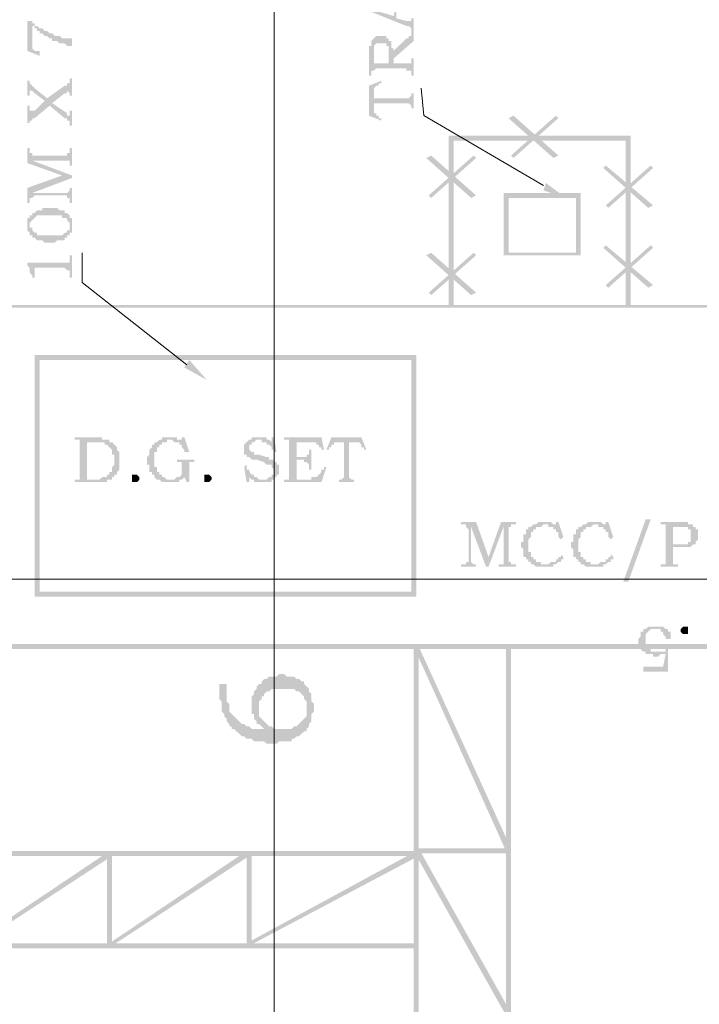
# Model space of a CAD drawing. Units: millimetres. Extents: x 946 to 91469, y 2134 to 53375.
# Drawn here: x 24728 to 25273, y 36710 to 37500 of the extents above; entities that cross this region are included whole.
import ezdxf

# ---------------------------------------------------------------- set-up
doc = ezdxf.new("R2010")
doc.units = ezdxf.units.MM
doc.header["$MEASUREMENT"] = 0
doc.layers.add('PDF_Geometry', color=7, linetype='Continuous', true_color=0x008a00)
doc.layers.add('PDF_Solid Fills', color=7, linetype='Continuous')

# ---------------------------------------------------------------- blocks, each defined once
blk = doc.blocks.new('Final_plot_plan')
at = {"layer": 'PDF_Geometry', "transparency": 33554559}
for points in [[(25008.02, 37510.69), (25008.02, 37506.71), (25038.04, 37494.69), (25040.03, 37494.69), (25040.03, 37494.69), (25042.02, 37492.7), (25042.02, 37490.71), (25044.01, 37490.71), (25044.01, 37500.7), (25042.02, 37500.7), (25042.02, 37498.71), (25040.03, 37498.71), (25038.04, 37498.71), (25030.03, 37500.7), (25030.03, 37514.71), (25028.01, 37502.69), (25014.03, 37506.71)], [(24734.01, 37476.69), (24734.01, 37474.7), (24744.04, 37470.68), (24744.04, 37474.7), (24740.02, 37474.7), (24740.02, 37474.7), (24738.03, 37476.69), (24738.03, 37498.71), (24734.01, 37498.71)], [(24738.03, 37496.68), (24738.03, 37494.69), (24740.02, 37494.69), (24740.02, 37492.7), (24742.01, 37492.7), (24742.01, 37490.71), (24744.04, 37490.71), (24744.04, 37488.68), (24746.03, 37488.68), (24746.03, 37488.68), (24748.02, 37486.68), (24750.01, 37486.68), (24750.01, 37486.68), (24752.04, 37484.69), (24754.03, 37484.69), (24754.03, 37482.7), (24756.02, 37482.7), (24758.01, 37482.7), (24758.01, 37482.7), (24760.04, 37480.67), (24762.03, 37480.67), (24764.02, 37480.67), (24764.02, 37480.67), (24766.01, 37478.68), (24768.04, 37478.68), (24770.03, 37478.68), (24770.03, 37484.69), (24768.04, 37484.69), (24764.02, 37484.69), (24762.03, 37484.69), (24762.03, 37484.69), (24760.04, 37486.68), (24758.01, 37486.68), (24756.02, 37486.68), (24756.02, 37486.68), (24754.03, 37488.68), (24752.04, 37488.68), (24752.04, 37488.68), (24750.01, 37490.71), (24748.02, 37490.71), (24748.02, 37490.71), (24746.03, 37492.7), (24744.04, 37492.7), (24744.04, 37492.7), (24742.01, 37494.69), (24740.02, 37494.69), (24740.02, 37496.68)], [(25012.04, 37484.69), (25012.04, 37472.67), (25012.04, 37478.68), (25014.03, 37480.67), (25016.02, 37480.67), (25018.01, 37480.67), (25020.04, 37480.67), (25022.03, 37480.67), (25022.03, 37478.68), (25024.02, 37478.68), (25024.02, 37464.67), (25026.01, 37482.7), (25024.02, 37482.7), (25024.02, 37484.69), (25022.03, 37484.69), (25022.03, 37486.68), (25020.04, 37486.68), (25018.01, 37486.68), (25016.02, 37486.68), (25014.03, 37486.68), (25014.03, 37486.68), (25012.04, 37484.69)], [(25028.01, 37474.7), (25028.01, 37468.69), (25044.01, 37482.7), (25044.01, 37490.71), (25042.02, 37490.71), (25042.02, 37486.68), (25040.03, 37486.68), (25040.03, 37484.69), (25038.04, 37484.69)], [(25008.02, 37472.67), (25008.02, 37454.72), (25010.01, 37454.72), (25010.01, 37458.7), (25012.04, 37458.7), (25012.04, 37458.7), (25014.03, 37460.69), (25038.04, 37460.69), (25038.04, 37458.7), (25040.03, 37458.7), (25042.02, 37458.7), (25042.02, 37454.72), (25044.01, 37454.72), (25044.01, 37468.69), (25042.02, 37468.69), (25042.02, 37464.67), (25040.03, 37464.67), (25028.01, 37464.67), (25028.01, 37476.69), (25026.01, 37476.69), (25026.01, 37482.7), (25024.02, 37464.67), (25012.04, 37464.67), (25012.04, 37484.69), (25010.01, 37482.7), (25010.01, 37478.68), (25008.02, 37478.68), (25008.02, 37474.7)], [(24734.01, 37430.71), (24734.01, 37416.7), (24736.03, 37416.7), (24736.03, 37418.69), (24738.03, 37418.69), (24738.03, 37420.68), (24740.02, 37420.68), (24752.04, 37430.71), (24754.03, 37432.7), (24764.02, 37440.7), (24766.01, 37440.7), (24766.01, 37442.69), (24768.04, 37440.7), (24768.04, 37438.71), (24770.03, 37438.71), (24770.03, 37452.69), (24768.04, 37452.69), (24768.04, 37448.7), (24766.01, 37448.7), (24766.01, 37446.71), (24764.02, 37446.71), (24750.01, 37436.68), (24748.02, 37434.69), (24740.02, 37426.69), (24738.03, 37426.69), (24736.03, 37426.69), (24736.03, 37430.71)], [(24734.01, 37450.7), (24734.01, 37438.71), (24736.03, 37438.71), (24736.03, 37442.69), (24738.03, 37442.69), (24738.03, 37442.69), (24740.02, 37440.7), (24748.02, 37434.69), (24750.01, 37436.68), (24740.02, 37444.68), (24740.02, 37444.68), (24738.03, 37446.71), (24738.03, 37446.71), (24736.03, 37448.7), (24736.03, 37450.7)], [(25008.02, 37446.71), (25008.02, 37424.7), (25012.04, 37430.71), (25012.04, 37444.68), (25014.03, 37446.71), (25016.02, 37446.71), (25016.02, 37448.7), (25018.01, 37448.7), (25018.01, 37450.7)], [(25012.04, 37430.71), (25012.04, 37432.7), (25038.04, 37432.7), (25040.03, 37432.7), (25040.03, 37432.7), (25042.02, 37430.71), (25042.02, 37428.68), (25044.01, 37428.68), (25044.01, 37440.7), (25042.02, 37440.7), (25042.02, 37438.71), (25040.03, 37436.68), (25012.04, 37436.68), (25012.04, 37438.71)], [(24752.04, 37430.71), (24764.02, 37420.68), (24766.01, 37420.68), (24766.01, 37418.69), (24768.04, 37418.69), (24768.04, 37414.71), (24770.03, 37414.71), (24770.03, 37426.69), (24768.04, 37426.69), (24768.04, 37422.71), (24766.01, 37422.71), (24766.01, 37424.7), (24754.03, 37432.7)], [(25008.02, 37422.71), (25008.02, 37422.71), (25018.01, 37418.69), (25018.01, 37420.68), (25016.02, 37420.68), (25016.02, 37422.71), (25014.03, 37422.71), (25014.03, 37424.7), (25012.04, 37424.7), (25012.04, 37430.71), (25008.02, 37424.7)], [(24734.01, 37396.71), (24734.01, 37384.69), (24762.03, 37374.7), (24770.03, 37372.71), (24770.03, 37374.7), (24738.03, 37386.68), (24738.03, 37392.69), (24736.03, 37392.69), (24736.03, 37396.71)], [(24738.03, 37392.69), (24738.03, 37386.68), (24764.02, 37386.68), (24766.01, 37386.68), (24768.04, 37386.68), (24768.04, 37382.7), (24770.03, 37382.7), (24770.03, 37396.71), (24768.04, 37396.71), (24768.04, 37392.69), (24766.01, 37392.69), (24766.01, 37390.7), (24740.02, 37390.7), (24738.03, 37390.7)], [(24734.01, 37364.7), (24734.01, 37352.68), (24736.03, 37352.68), (24736.03, 37356.7), (24738.03, 37356.7), (24738.03, 37360.68), (24770.03, 37372.71), (24762.03, 37374.7)], [(24738.03, 37356.7), (24740.02, 37358.69), (24764.02, 37358.69), (24766.01, 37358.69), (24766.01, 37356.7), (24768.04, 37356.7), (24768.04, 37352.68), (24770.03, 37352.68), (24770.03, 37364.7), (24768.04, 37364.7), (24768.04, 37362.68), (24766.01, 37360.68), (24738.03, 37360.68)], [(24734.01, 37334.69), (24734.01, 37330.71), (24736.03, 37328.72), (24736.03, 37326.69), (24736.03, 37336.68), (24738.03, 37338.67), (24738.03, 37338.67), (24740.02, 37340.7), (24740.02, 37340.7), (24742.01, 37342.69), (24744.04, 37342.69), (24746.03, 37342.69), (24748.02, 37342.69), (24752.04, 37342.69), (24754.03, 37342.69), (24756.02, 37342.69), (24758.01, 37342.69), (24760.04, 37342.69), (24762.03, 37342.69), (24762.03, 37340.7), (24764.02, 37340.7), (24766.01, 37340.7), (24766.01, 37338.67), (24768.04, 37336.68), (24768.04, 37334.69), (24768.04, 37342.69), (24766.01, 37344.68), (24764.02, 37344.68), (24764.02, 37346.67), (24762.03, 37346.67), (24760.04, 37346.67), (24760.04, 37346.67), (24758.01, 37348.7), (24754.03, 37348.7), (24752.04, 37348.7), (24748.02, 37348.7), (24746.03, 37348.7), (24746.03, 37346.67), (24744.04, 37346.67), (24742.01, 37346.67), (24742.01, 37346.67), (24740.02, 37344.68), (24738.03, 37344.68), (24738.03, 37342.69), (24736.03, 37342.69), (24736.03, 37340.7), (24734.01, 37340.7), (24734.01, 37336.68)], [(24736.03, 37326.69), (24738.03, 37326.69), (24738.03, 37324.7), (24740.02, 37324.7), (24740.02, 37324.7), (24742.01, 37322.7), (24744.04, 37322.7), (24746.03, 37322.7), (24746.03, 37322.7), (24748.02, 37320.71), (24752.04, 37320.71), (24754.03, 37320.71), (24756.02, 37320.71), (24756.02, 37320.71), (24758.01, 37322.7), (24760.04, 37322.7), (24762.03, 37322.7), (24764.02, 37322.7), (24764.02, 37324.7), (24766.01, 37324.7), (24766.01, 37326.69), (24768.04, 37326.69), (24768.04, 37328.72), (24770.03, 37328.72), (24770.03, 37340.7), (24768.04, 37340.7), (24768.04, 37330.71), (24766.01, 37330.71), (24766.01, 37328.72), (24764.02, 37328.72), (24764.02, 37328.72), (24762.03, 37326.69), (24760.04, 37326.69), (24758.01, 37326.69), (24756.02, 37326.69), (24752.04, 37326.69), (24750.01, 37326.69), (24748.02, 37326.69), (24746.03, 37326.69), (24744.04, 37326.69), (24742.01, 37326.69), (24742.01, 37328.72), (24740.02, 37328.72), (24740.02, 37328.72), (24738.03, 37330.71), (24738.03, 37332.7), (24736.03, 37332.7), (24736.03, 37334.69)], [(24734.01, 37304.71), (24734.01, 37302.68), (24736.03, 37300.69), (24736.03, 37296.71), (24738.03, 37294.68), (24738.03, 37292.69), (24740.02, 37292.69), (24740.02, 37300.69), (24764.02, 37300.69), (24764.02, 37300.69), (24766.01, 37298.7), (24768.04, 37298.7), (24768.04, 37292.69), (24770.03, 37292.69), (24770.03, 37310.68), (24768.04, 37310.68), (24768.04, 37304.71), (24766.01, 37304.71), (24764.02, 37304.71)], [(24786.04, 37164.7), (24772.02, 37164.7), (24772.02, 37162.71), (24776.04, 37162.71), (24776.04, 37130.7), (24782.02, 37130.7), (24782.02, 37160.72), (24800.01, 37160.72), (24800.01, 37162.71), (24798.02, 37162.71), (24796.03, 37162.71), (24794.04, 37162.71), (24794.04, 37164.7), (24792.01, 37164.7), (24790.02, 37164.7)], [(24840.02, 37162.71), (24838.03, 37160.72), (24836, 37160.72), (24836, 37158.69), (24834.01, 37158.69), (24834.01, 37156.7), (24832.02, 37154.7), (24832.02, 37150.68), (24830.03, 37148.69), (24830.03, 37142.68), (24832.02, 37142.68), (24832.02, 37136.71), (24834.01, 37136.71), (24834.01, 37134.68), (24836, 37134.68), (24836, 37132.69), (24838.03, 37130.7), (24840.02, 37130.7), (24840.02, 37130.7), (24842.01, 37128.71), (24844, 37128.71), (24846.03, 37128.71), (24848.02, 37128.71), (24850.01, 37128.71), (24852, 37128.71), (24854.03, 37128.71), (24856.02, 37128.71), (24856.02, 37130.7), (24858.01, 37130.7), (24848.02, 37130.7), (24846.03, 37130.7), (24846.03, 37130.7), (24844, 37132.69), (24842.01, 37132.69), (24842.01, 37134.68), (24840.02, 37134.68), (24840.02, 37136.71), (24838.03, 37136.71), (24838.03, 37140.69), (24836, 37140.69), (24836, 37152.71), (24838.03, 37152.71), (24838.03, 37156.7), (24840.02, 37156.7), (24840.02, 37158.69), (24842.01, 37158.69), (24842.01, 37160.72), (24844, 37160.72), (24846.03, 37160.72), (24846.03, 37162.71), (24848.02, 37162.71), (24848.02, 37162.71)], [(24848.02, 37164.7), (24846.03, 37164.7), (24844, 37164.7), (24842.01, 37164.7), (24842.01, 37162.71), (24840.02, 37162.71), (24848.02, 37162.71), (24850.01, 37162.71), (24850.01, 37162.71), (24852, 37160.72), (24858.01, 37162.71), (24856.02, 37162.71), (24854.03, 37162.71), (24854.03, 37164.7), (24852, 37164.7), (24850.01, 37164.7), (24850.01, 37164.7)], [(24860.01, 37164.7), (24858.01, 37164.7), (24858.01, 37162.71), (24852, 37160.72), (24854.03, 37160.72), (24856.02, 37160.72), (24856.02, 37158.69), (24858.01, 37158.69), (24858.01, 37156.7), (24860.01, 37154.7), (24860.01, 37152.71), (24864.03, 37152.71)], [(24920.04, 37164.7), (24918.01, 37164.7), (24916.02, 37164.7), (24914.03, 37164.7), (24914.03, 37162.71), (24912.04, 37162.71), (24912.04, 37162.71), (24910.01, 37160.72), (24910.01, 37160.72), (24908.02, 37158.69), (24908.02, 37150.68), (24910.01, 37150.68), (24910.01, 37148.69), (24912.04, 37148.69), (24912.04, 37148.69), (24914.03, 37146.7), (24916.02, 37146.7), (24918.01, 37146.7), (24924.02, 37144.71), (24924.02, 37144.71), (24926.01, 37142.68), (24928.04, 37142.68), (24930.03, 37142.68), (24930.03, 37140.69), (24932.02, 37138.7), (24932.02, 37134.68), (24930.03, 37134.68), (24930.03, 37132.69), (24928.04, 37132.69), (24928.04, 37132.69), (24926.01, 37130.7), (24924.02, 37130.7), (24914.03, 37130.7), (24916.02, 37130.7), (24916.02, 37128.71), (24918.01, 37128.71), (24920.04, 37128.71), (24922.03, 37128.71), (24924.02, 37128.71), (24926.01, 37128.71), (24928.04, 37128.71), (24930.03, 37128.71), (24930.03, 37130.7), (24932.02, 37130.7), (24932.02, 37132.69), (24934.01, 37132.69), (24934.01, 37134.68), (24936.04, 37134.68), (24936.04, 37142.68), (24934.01, 37142.68), (24934.01, 37144.71), (24932.02, 37144.71), (24932.02, 37146.7), (24930.03, 37146.7), (24928.04, 37146.7), (24928.04, 37148.69), (24926.01, 37148.69), (24926.01, 37148.69), (24920.04, 37150.68), (24918.01, 37150.68), (24916.02, 37150.68), (24916.02, 37152.71), (24914.03, 37152.71), (24914.03, 37152.71), (24912.04, 37154.7), (24912.04, 37158.69), (24914.03, 37158.69), (24914.03, 37160.72), (24916.02, 37160.72), (24916.02, 37160.72), (24918.01, 37162.71), (24928.04, 37162.71), (24926.01, 37162.71), (24926.01, 37164.7), (24924.02, 37164.7), (24922.03, 37164.7), (24922.03, 37164.7)], [(24928.04, 37162.71), (24920.04, 37162.71), (24922.03, 37162.71), (24922.03, 37160.72), (24930.03, 37160.72)], [(24932.02, 37164.7), (24930.03, 37164.7), (24930.03, 37160.72), (24922.03, 37160.72), (24924.02, 37160.72), (24926.01, 37160.72), (24926.01, 37158.69), (24928.04, 37158.69), (24928.04, 37158.69), (24930.03, 37156.7), (24930.03, 37154.7), (24932.02, 37154.7), (24932.02, 37152.71), (24934.01, 37152.71)], [(24970, 37164.7), (24940.02, 37164.7), (24940.02, 37162.71), (24942.01, 37162.71), (24944.04, 37162.71), (24944.04, 37160.72), (24958.02, 37160.72), (24960.01, 37160.72), (24962, 37160.72), (24964.03, 37160.72), (24966.02, 37160.72), (24966.02, 37158.69), (24968.01, 37158.69), (24968.01, 37156.7), (24970, 37156.7), (24970, 37154.7), (24972.03, 37154.7)], [(24978, 37164.7), (24978, 37164.7), (24974.02, 37154.7), (24976.01, 37154.7), (24976.01, 37156.7), (24978, 37156.7), (24978, 37158.69), (24980.03, 37158.69), (24980.03, 37160.72), (24982.02, 37160.72), (24984.01, 37160.72), (24986.01, 37160.72), (24980.03, 37164.7)], [(25002.01, 37164.7), (24980.03, 37164.7), (24986.01, 37160.72), (24994.01, 37160.72), (24998.03, 37160.72), (25000.02, 37160.72), (25000.02, 37160.72), (25002.01, 37158.69), (25002.01, 37156.7), (25004.04, 37156.7), (25004.04, 37154.7), (25006.03, 37154.7)], [(24800.01, 37160.72), (24786.04, 37160.72), (24788.03, 37160.72), (24790.02, 37160.72), (24792.01, 37160.72), (24794.04, 37160.72), (24796.03, 37160.72), (24796.03, 37158.69), (24798.02, 37158.69), (24798.02, 37158.69), (24800.01, 37156.7), (24800.01, 37156.7), (24802.04, 37154.7), (24802.04, 37150.68), (24804.03, 37150.68), (24804.03, 37142.68), (24802.04, 37140.69), (24802.04, 37136.71), (24800.01, 37136.71), (24800.01, 37134.68), (24798.02, 37134.68), (24798.02, 37132.69), (24796.03, 37132.69), (24794.04, 37132.69), (24794.04, 37132.69), (24792.01, 37130.7), (24790.02, 37130.7), (24776.04, 37130.7), (24774.01, 37130.7), (24802.04, 37130.7), (24802.04, 37132.69), (24804.03, 37132.69), (24804.03, 37134.68), (24806.02, 37134.68), (24806.02, 37136.71), (24808.01, 37138.7), (24808.01, 37152.71), (24806.02, 37154.7), (24806.02, 37156.7), (24804.03, 37158.69), (24804.03, 37158.69), (24802.04, 37160.72), (24802.04, 37160.72)], [(24944.04, 37160.72), (24944.04, 37130.7), (24952.01, 37130.7), (24950.02, 37130.7), (24950.02, 37146.7), (24954, 37146.7), (24950.02, 37148.69), (24950.02, 37160.72), (24958.02, 37160.72)], [(24962, 37154.7), (24960.01, 37154.7), (24960.01, 37150.68), (24958.02, 37150.68), (24958.02, 37148.69), (24956.03, 37148.69), (24950.02, 37148.69), (24954, 37146.7), (24956.03, 37146.7), (24956.03, 37144.71), (24958.02, 37144.71), (24958.02, 37144.71), (24960.01, 37142.68), (24960.01, 37138.7), (24962, 37138.7)], [(24986.01, 37160.72), (24988.03, 37160.72), (24988.03, 37132.69), (24986.01, 37130.7), (24984.01, 37130.7), (24984.01, 37128.71), (24996.04, 37128.71), (24996.04, 37130.7), (24994.01, 37130.7), (24994.01, 37130.7), (24992.02, 37132.69), (24992.02, 37160.72), (24994.01, 37160.72), (24994.01, 37160.72)], [(24868.01, 37146.7), (24854.03, 37146.7), (24854.03, 37144.71), (24856.02, 37144.71), (24858.01, 37144.71), (24858.01, 37134.68), (24856.02, 37132.69), (24854.03, 37132.69), (24860.01, 37132.69), (24862.03, 37128.71), (24864.03, 37128.71), (24864.03, 37144.71), (24866.02, 37144.71), (24868.01, 37144.71)], [(24910.01, 37142.68), (24908.02, 37140.69), (24910.01, 37128.71), (24912.04, 37128.71), (24912.04, 37132.69), (24918.01, 37132.69), (24916.02, 37132.69), (24916.02, 37134.68), (24914.03, 37134.68), (24914.03, 37134.68), (24912.04, 37136.71), (24912.04, 37138.7), (24910.01, 37138.7), (24910.01, 37140.69)], [(24972.03, 37140.69), (24972.03, 37138.7), (24970, 37138.7), (24970, 37136.71), (24968.01, 37134.68), (24968.01, 37134.68), (24966.02, 37132.69), (24964.03, 37132.69), (24962, 37132.69), (24962, 37130.7), (24960.01, 37130.7), (24944.04, 37130.7), (24942.01, 37130.7), (24940.02, 37130.7), (24940.02, 37128.71), (24970, 37128.71), (24974.02, 37140.69)], [(24820.03, 37134.68), (24822.03, 37134.68), (24822.03, 37134.68), (24824.02, 37132.69), (24824.02, 37130.7), (24822.03, 37128.71), (24820.03, 37128.71), (24818.01, 37128.71), (24818.01, 37134.68), (24820.03, 37134.68)], [(24854.03, 37132.69), (24854.03, 37132.69), (24852, 37130.7), (24850.01, 37130.7), (24858.01, 37130.7), (24858.01, 37130.7), (24860.01, 37132.69)], [(24878.04, 37134.68), (24880.03, 37134.68), (24880.03, 37134.68), (24882.02, 37132.69), (24882.02, 37130.7), (24880.03, 37128.71), (24878.04, 37128.71), (24876.01, 37128.71), (24876.01, 37134.68), (24878.04, 37134.68)], [(24918.01, 37132.69), (24912.04, 37132.69), (24914.03, 37130.7), (24922.03, 37130.7), (24920.04, 37130.7), (24920.04, 37130.7)], [(24774.01, 37130.7), (24772.02, 37130.7), (24772.02, 37128.71), (24792.01, 37128.71), (24794.04, 37128.71), (24796.03, 37128.71), (24798.02, 37128.71), (24798.02, 37130.7), (24800.01, 37130.7)], [(25094.01, 37096.7), (25082.03, 37096.7), (25082.03, 37094.71), (25084.02, 37094.71), (25086.01, 37094.71), (25086.01, 37092.68), (25090.03, 37092.68), (25102.01, 37060.71), (25104, 37068.67)], [(25086.01, 37092.68), (25088, 37090.69), (25088, 37064.69), (25086.01, 37064.69), (25086.01, 37062.7), (25084.02, 37062.7), (25082.03, 37062.7), (25082.03, 37060.71), (25094.01, 37060.71), (25094.01, 37062.7), (25092.02, 37062.7), (25092.02, 37062.7), (25090.03, 37064.69), (25090.03, 37092.68)], [(25126.02, 37096.7), (25114.04, 37096.7), (25104, 37068.67), (25102.01, 37060.71), (25104, 37060.71), (25116.03, 37092.68), (25122.04, 37092.68), (25122.04, 37094.71), (25126.02, 37094.71)], [(25122.04, 37092.68), (25116.03, 37092.68), (25116.03, 37062.7), (25114.04, 37062.7), (25112.01, 37062.7), (25112.01, 37060.71), (25126.02, 37060.71), (25126.02, 37062.7), (25124.03, 37062.7), (25122.04, 37062.7), (25122.04, 37064.69), (25120.01, 37064.69), (25120.01, 37092.68)], [(25140.03, 37094.71), (25138.04, 37092.68), (25136.01, 37092.68), (25136.01, 37090.69), (25134.02, 37090.69), (25134.02, 37086.71), (25132.03, 37086.71), (25132.03, 37080.7), (25130.04, 37080.7), (25130.04, 37076.68), (25132.03, 37074.69), (25132.03, 37068.67), (25134.02, 37068.67), (25134.02, 37066.68), (25136.01, 37066.68), (25136.01, 37064.69), (25138.04, 37064.69), (25138.04, 37062.7), (25140.03, 37062.7), (25140.03, 37062.7), (25142.02, 37060.71), (25144.01, 37060.71), (25146, 37060.71), (25148.03, 37060.71), (25150.02, 37060.71), (25152.02, 37060.71), (25154.01, 37060.71), (25156.04, 37060.71), (25156.04, 37062.7), (25158.03, 37062.7), (25148.03, 37062.7), (25146, 37062.7), (25146, 37064.69), (25144.01, 37064.69), (25142.02, 37064.69), (25142.02, 37066.68), (25140.03, 37066.68), (25140.03, 37068.67), (25138.04, 37068.67), (25138.04, 37072.69), (25136.01, 37072.69), (25136.01, 37082.69), (25138.04, 37084.68), (25138.04, 37088.7), (25140.03, 37088.7), (25140.03, 37090.69), (25142.02, 37090.69), (25142.02, 37092.68), (25144.01, 37092.68), (25146, 37092.68), (25146, 37092.68), (25148.03, 37094.71), (25150.02, 37094.71)], [(25148.03, 37096.7), (25146, 37096.7), (25144.01, 37096.7), (25144.01, 37096.7), (25142.02, 37094.71), (25140.03, 37094.71), (25150.02, 37094.71), (25158.03, 37094.71), (25156.04, 37094.71), (25156.04, 37094.71), (25154.01, 37096.7), (25152.02, 37096.7), (25150.02, 37096.7), (25150.02, 37096.7)], [(25160.02, 37096.7), (25158.03, 37096.7), (25158.03, 37094.71), (25152.02, 37094.71), (25152.02, 37092.68), (25154.01, 37092.68), (25156.04, 37092.68), (25156.04, 37090.69), (25158.03, 37090.69), (25158.03, 37088.7), (25160.02, 37088.7), (25160.02, 37084.68), (25162.01, 37082.69), (25164.04, 37084.68)], [(25180.04, 37094.71), (25178.01, 37092.68), (25176.02, 37092.68), (25176.02, 37090.69), (25174.03, 37090.69), (25174.03, 37086.71), (25172.04, 37086.71), (25172.04, 37080.7), (25170.01, 37080.7), (25170.01, 37076.68), (25172.04, 37074.69), (25172.04, 37068.67), (25174.03, 37068.67), (25174.03, 37066.68), (25176.02, 37066.68), (25176.02, 37064.69), (25178.01, 37064.69), (25178.01, 37062.7), (25180.04, 37062.7), (25180.04, 37062.7), (25182.03, 37060.71), (25184.02, 37060.71), (25186.01, 37060.71), (25188.04, 37060.71), (25190.03, 37060.71), (25192.02, 37060.71), (25194.02, 37060.71), (25196.04, 37060.71), (25196.04, 37062.7), (25198, 37062.7), (25188.04, 37062.7), (25186.01, 37062.7), (25186.01, 37064.69), (25184.02, 37064.69), (25182.03, 37064.69), (25182.03, 37066.68), (25180.04, 37066.68), (25180.04, 37068.67), (25178.01, 37068.67), (25178.01, 37072.69), (25176.02, 37072.69), (25176.02, 37082.69), (25178.01, 37084.68), (25178.01, 37088.7), (25180.04, 37088.7), (25180.04, 37090.69), (25182.03, 37090.69), (25182.03, 37092.68), (25184.02, 37092.68), (25186.01, 37092.68), (25186.01, 37092.68), (25188.04, 37094.71), (25190.03, 37094.71)], [(25188.04, 37096.7), (25186.01, 37096.7), (25184.02, 37096.7), (25184.02, 37096.7), (25182.03, 37094.71), (25180.04, 37094.71), (25190.03, 37094.71), (25198, 37094.71), (25196.04, 37094.71), (25196.04, 37094.71), (25194.02, 37096.7), (25192.02, 37096.7), (25190.03, 37096.7), (25190.03, 37096.7)], [(25200.03, 37096.7), (25198, 37096.7), (25198, 37094.71), (25192.02, 37094.71), (25192.02, 37092.68), (25194.02, 37092.68), (25196.04, 37092.68), (25196.04, 37090.69), (25198, 37090.69), (25198, 37088.7), (25200.03, 37088.7), (25200.03, 37084.68), (25202.02, 37082.69), (25204.05, 37084.68)], [(25234.02, 37098.69), (25216.03, 37048.69), (25212.05, 37048.69), (25230, 37098.69)], [(25256.04, 37096.7), (25242.03, 37096.7), (25242.03, 37094.71), (25244.02, 37094.71), (25246.01, 37094.71), (25246.01, 37062.7), (25244.02, 37062.7), (25242.03, 37062.7), (25242.03, 37060.71), (25256.04, 37060.71), (25256.04, 37062.7), (25254.01, 37062.7), (25252.02, 37062.7), (25252.02, 37076.68), (25258.03, 37076.68), (25260.02, 37076.68), (25262.01, 37076.68), (25264.04, 37076.68), (25266.03, 37076.68), (25266.03, 37076.68), (25268.02, 37078.71), (25252.02, 37078.71), (25252.02, 37092.68), (25268.02, 37092.68), (25268.02, 37094.71), (25266.03, 37094.71), (25264.04, 37094.71), (25264.04, 37096.7), (25262.01, 37096.7), (25260.02, 37096.7), (25258.03, 37096.7)], [(25268.02, 37092.68), (25256.04, 37092.68), (25258.03, 37092.68), (25260.02, 37092.68), (25262.01, 37092.68), (25264.04, 37092.68), (25264.04, 37090.69), (25266.03, 37090.69), (25266.03, 37080.7), (25264.04, 37080.7), (25264.04, 37078.71), (25262.01, 37078.71), (25260.02, 37078.71), (25258.03, 37078.71), (25252.02, 37078.71), (25270.01, 37078.71), (25270.01, 37080.7), (25272, 37082.69), (25272, 37090.69), (25270.01, 37090.69), (25270.01, 37092.68)], [(25162.01, 37070.7), (25162.01, 37068.67), (25160.02, 37068.67), (25160.02, 37066.68), (25158.03, 37066.68), (25158.03, 37064.69), (25156.04, 37064.69), (25154.01, 37064.69), (25154.01, 37064.69), (25152.02, 37062.7), (25150.02, 37062.7), (25158.03, 37062.7), (25158.03, 37062.7), (25160.02, 37064.69), (25162.01, 37064.69), (25162.01, 37066.68), (25164.04, 37066.68), (25164.04, 37068.67)], [(25202.02, 37070.7), (25202.02, 37068.67), (25200.03, 37068.67), (25200.03, 37066.68), (25198, 37066.68), (25198, 37064.69), (25196.04, 37064.69), (25194.02, 37064.69), (25194.02, 37064.69), (25192.02, 37062.7), (25190.03, 37062.7), (25198, 37062.7), (25198, 37062.7), (25200.03, 37064.69), (25202.02, 37064.69), (25202.02, 37066.68), (25204.05, 37066.68), (25204.05, 37068.67)], [(25248.04, 37002.71), (25250.03, 37002.71), (25250.03, 37008.68), (25248.04, 37008.68), (25248.04, 37010.71), (25246.01, 37010.71), (25246.01, 37010.71), (25244.02, 37012.7), (25242.03, 37012.7), (25240.04, 37012.7), (25238.01, 37012.7), (25236.02, 37012.7), (25234.02, 37012.7), (25232.03, 37012.7), (25232.03, 37012.7), (25230, 37010.71), (25238.01, 37010.71), (25240.04, 37010.71), (25242.03, 37010.71), (25242.03, 37008.68), (25244.02, 37008.68), (25244.02, 37006.69), (25246.01, 37004.7), (25246.01, 37002.71)], [(25262.01, 37006.69), (25260.02, 37006.69), (25260.02, 37006.69), (25258.03, 37008.68), (25258.03, 37010.71), (25260.02, 37012.7), (25262.01, 37012.7), (25264.04, 37012.7), (25264.04, 37006.69), (25262.01, 37006.69)], [(25228.01, 36992.68), (25240.04, 36992.68), (25238.01, 36992.68), (25236.02, 36992.68), (25234.02, 36992.68), (25234.02, 36994.71), (25232.03, 36994.71), (25232.03, 36996.7), (25230, 36996.7), (25230, 37006.69), (25232.03, 37008.68), (25232.03, 37008.68), (25234.02, 37010.71), (25236.02, 37010.71), (25238.01, 37010.71), (25230, 37010.71), (25228.01, 37010.71), (25228.01, 37008.68), (25226.02, 37008.68), (25226.02, 37004.7), (25224.03, 37002.71), (25224.03, 36998.69), (25226.02, 36998.69), (25226.02, 36994.71)], [(25228.01, 36976.67), (25230, 36976.67), (25248.04, 36976.67), (25248.04, 36994.71), (25246.01, 36994.71), (25246.01, 36992.68), (25244.02, 36992.68), (25242.03, 36992.68), (25240.04, 36992.68), (25228.01, 36992.68), (25230, 36992.68), (25230, 36990.69), (25232.03, 36990.69), (25246.01, 36990.69), (25244.02, 36980.69), (25228.01, 36980.69)], [(25238.01, 36988.69), (25240.04, 36988.69), (25240.04, 36988.69), (25242.03, 36990.69), (25244.02, 36990.69), (25246.01, 36990.69), (25232.03, 36990.69), (25234.02, 36990.69), (25236.02, 36990.69), (25236.02, 36988.69)], [(24914.03, 36950.68), (24914.03, 36942.67), (24916.02, 36942.67), (24916.02, 36938.69), (24918.01, 36936.7), (24918.01, 36934.67), (24920.04, 36946.69), (24920.04, 36952.71), (24922.03, 36954.7), (24922.03, 36956.69), (24924.02, 36956.69), (24924.02, 36958.68), (24926.01, 36960.71), (24928.04, 36960.71), (24930.03, 36962.7), (24948.03, 36962.7), (24950.02, 36960.71), (24952.01, 36960.71), (24954, 36958.68), (24954, 36958.68), (24956.03, 36956.69), (24956.03, 36954.7), (24958.02, 36952.71), (24958.02, 36930.69), (24960.01, 36932.68), (24960.01, 36934.67), (24962, 36936.7), (24962, 36942.67), (24964.03, 36944.7), (24964.03, 36950.68), (24962, 36952.71), (24962, 36958.68), (24960.01, 36960.71), (24960.01, 36962.7), (24958.02, 36964.69), (24958.02, 36964.69), (24956.03, 36966.68), (24956.03, 36968.71), (24954, 36968.71), (24952.01, 36970.7), (24950.02, 36970.7), (24948.03, 36972.69), (24942.01, 36972.69), (24940.02, 36974.68), (24938.03, 36974.68), (24936.04, 36974.68), (24934.01, 36972.69), (24928.04, 36972.69), (24926.01, 36970.7), (24924.02, 36970.7), (24922.03, 36968.71), (24922.03, 36966.68), (24920.04, 36966.68), (24918.01, 36964.69), (24918.01, 36962.7), (24916.02, 36960.71), (24916.02, 36958.68), (24914.03, 36956.69), (24914.03, 36952.71)], [(24888.03, 36966.68), (24888.03, 36954.7), (24890.02, 36952.71), (24890.02, 36944.7), (24892.01, 36942.67), (24892.01, 36940.68), (24894.04, 36938.69), (24894.04, 36936.7), (24896.03, 36934.67), (24896.03, 36932.68), (24898.02, 36932.68), (24898.02, 36930.69), (24900.01, 36930.69), (24902.01, 36928.7), (24904.03, 36926.71), (24904.03, 36926.71), (24906.03, 36924.72), (24908.02, 36924.72), (24910.01, 36922.69), (24914.03, 36922.69), (24916.02, 36920.7), (24924.02, 36920.7), (24926.01, 36918.71), (24934.01, 36918.71), (24936.04, 36920.7), (24946.03, 36920.7), (24946.03, 36922.69), (24948.03, 36922.69), (24948.03, 36922.69), (24950.02, 36924.72), (24952.01, 36924.72), (24954, 36926.71), (24956.03, 36928.7), (24958.02, 36928.7), (24958.02, 36946.69), (24958.02, 36940.68), (24956.03, 36938.69), (24956.03, 36938.69), (24954, 36936.7), (24952.01, 36934.67), (24952.01, 36934.67), (24950.02, 36932.68), (24948.03, 36932.68), (24948.03, 36932.68), (24946.03, 36930.69), (24938.03, 36930.69), (24932.02, 36930.69), (24930.03, 36932.68), (24928.04, 36932.68), (24926.01, 36934.67), (24926.01, 36930.69), (24914.03, 36930.69), (24912.04, 36932.68), (24910.01, 36932.68), (24908.02, 36934.67), (24906.03, 36934.67), (24904.03, 36936.7), (24904.03, 36936.7), (24902.01, 36938.69), (24900.01, 36940.68), (24898.02, 36942.67), (24898.02, 36942.67), (24896.03, 36944.7), (24896.03, 36950.68), (24894.04, 36952.71), (24894.04, 36966.68)], [(24918.01, 36934.67), (24920.04, 36934.67), (24922.03, 36932.68), (24924.02, 36930.69), (24926.01, 36930.69), (24926.01, 36934.67), (24924.02, 36936.7), (24922.03, 36938.69), (24922.03, 36938.69), (24920.04, 36940.68), (24920.04, 36946.69)]]:
    blk.add_hatch(color=7, dxfattribs=at).paths.add_polyline_path(points)
at = {"layer": 'PDF_Solid Fills', "transparency": 33554559}
h = blk.add_hatch(color=256, dxfattribs=at)
h.paths.add_polyline_path([(26146.01, 36238.7), (26114, 36238.7), (26114, 36308.69), (26146.01, 36308.69)])
h.paths.add_polyline_path([(26146.01, 36312.67), (26114, 36312.67), (26114, 36380.71), (26146.01, 36380.71)], flags=0)
h.paths.add_polyline_path([(26146.01, 36384.69), (26114, 36384.69), (26114, 36454.68), (26146.01, 36454.68)], flags=0)
h.paths.add_polyline_path([(26114, 36520.5), (26144.05, 36458.7), (26114, 36458.7)], flags=0)
h.paths.add_polyline_path([(26114.11, 36526.69), (26146.01, 36526.69), (26146.01, 36464.54)], flags=0)
h.paths.add_polyline_path([(26146.01, 36530.71), (26078.01, 36530.71), (26078.01, 36564.67), (26146.01, 36564.67)], flags=0)
h.paths.add_polyline_path([(26000.02, 36564.67), (26000.02, 36530.71), (25912.04, 36530.71), (25912.04, 36564.67)], flags=0)
h.paths.add_polyline_path([(25632.01, 36564.67), (25632.01, 36530.71), (25544.03, 36530.71), (25544.03, 36564.67)], flags=0)
h.paths.add_polyline_path([(25608.01, 35350.69), (25608.01, 35134.68), (25466, 35134.68), (25466, 35350.69)], flags=0)
h.paths.add_polyline_path([(25076.02, 37402.68), (25214, 37402.68), (25214, 37270.71), (25076.02, 37270.71)], flags=0)
h.paths.add_polyline_path([(25448.05, 36564.67), (25448.05, 36530.71), (25398, 36530.71), (25398, 36564.67)], flags=0)
h.paths.add_polyline_path([(24714.02, 37268.68), (25550.04, 37268.68), (25550.04, 36998.69), (24714.02, 36998.69)], flags=0)
h.paths.add_polyline_path([(25302.02, 36564.67), (25302.02, 36530.71), (25214, 36530.71), (25214, 36564.67)], flags=0)
h.paths.add_polyline_path([(24938.03, 35134.68), (24686.03, 35134.68), (24686.03, 35276.68), (24938.03, 35276.68)], flags=0)
h.paths.add_polyline_path([(24710, 37268.68), (24710, 36998.69), (24544.03, 36998.69), (24544.03, 37268.68)], flags=0)
h.paths.add_polyline_path([(25210.02, 36564.67), (25210.02, 36530.71), (25122.04, 36530.71), (25122.04, 36564.67)], flags=0)
h.paths.add_polyline_path([(24320.01, 37268.68), (24540.01, 37268.68), (24540.01, 36998.69), (24320.01, 36998.69)], flags=0)
h.paths.add_polyline_path([(25118.02, 36566.7), (25118.02, 36440.7), (25048.03, 36440.7), (25048.03, 36566.7)], flags=0)
h.paths.add_polyline_path([(25118.02, 36994.71), (25118.02, 36834.71), (25048.03, 36834.71), (25048.03, 36994.71)], flags=0)
h.paths.add_polyline_path([(25118.02, 36698.68), (25118.02, 36570.68), (25048.03, 36570.68), (25048.03, 36698.68)], flags=0)
h.paths.add_polyline_path([(25118.02, 36830.69), (25118.02, 36702.7), (25048.03, 36702.7), (25048.03, 36830.69)], flags=0)
h.paths.add_polyline_path([(24914.03, 36828.7), (25038.72, 36828.7), (24914.03, 36760.89)], flags=0)
h.paths.add_polyline_path([(24910.01, 36828.7), (24910.01, 36758.71), (24802.04, 36758.71), (24802.04, 36828.7)], flags=0)
h.paths.add_polyline_path([(24578.03, 36828.7), (24578.03, 36758.71), (24470.02, 36758.71), (24470.02, 36828.7)], flags=0)
h.paths.add_polyline_path([(24250.03, 36828.7), (24352, 36828.7), (24250.03, 36761.36)], flags=0)
h.paths.add_polyline_path([(23310.02, 36918.71), (23398, 36918.71), (23398, 36884.71), (23310.02, 36884.71)], flags=0)
h.paths.add_polyline_path([(23214.04, 36922.69), (23214.04, 36880.69), (23582.01, 36880.69), (23582.01, 36570.68), (23618.04, 36570.68), (23618.04, 36462.68), (23198.03, 36462.68), (23198.03, 37562.68), (23946.03, 37562.68), (23946.03, 36796.69), (23622.02, 36796.69), (23622.02, 37310.68), (23582.01, 37310.68), (23582.01, 36922.69)], flags=0)
h.paths.add_polyline_path([(24356, 36758.71), (24251.19, 36758.71), (24356, 36826.11)], flags=0)
h.paths.add_polyline_path([(24130.77, 36792.71), (24090.03, 36761.76), (24090.03, 36792.71)], flags=0)
h.paths.add_polyline_path([(23584.04, 37214.7), (23618.04, 37214.7), (23618.04, 37126.68), (23584.04, 37126.68)], flags=0)
h.paths.add_polyline_path([(24086.01, 36792.71), (24086.01, 36758.71), (23998.03, 36758.71), (23998.03, 36792.71)], flags=0)
h.paths.add_polyline_path([(23994.01, 36792.71), (23994.01, 36758.71), (23950.02, 36758.71), (23950.02, 36792.71)], flags=0)
h.paths.add_polyline_path([(23946.03, 36792.71), (23946.03, 36758.71), (23906.02, 36758.71), (23906.02, 36792.71)], flags=0)
h.paths.add_polyline_path([(23584.04, 36846.69), (23618.04, 36846.69), (23618.04, 36758.71), (23584.04, 36758.71)], flags=0)
h.paths.add_polyline_path([(23718.04, 36792.71), (23718.04, 36758.71), (23622.02, 36758.71), (23622.02, 36792.71)], flags=0)
h.paths.add_polyline_path([(23584.04, 36662.69), (23618.04, 36662.69), (23618.04, 36574.7), (23584.04, 36574.7)], flags=0)
h.paths.add_polyline_path([(23584.04, 36754.69), (23618.04, 36754.69), (23618.04, 36666.67), (23584.04, 36666.67)], flags=0)
h.paths.add_polyline_path([(23810, 36792.71), (23810, 36758.71), (23722.02, 36758.71), (23722.02, 36792.71)], flags=0)
h.paths.add_polyline_path([(23902, 36792.71), (23902, 36758.71), (23814.02, 36758.71), (23814.02, 36792.71)], flags=0)
h.paths.add_polyline_path([(23622.02, 36754.69), (23946.03, 36754.69), (23946.03, 36706.68), (23622.02, 36706.68)], flags=0)
h.paths.add_polyline_path([(23584.04, 37030.69), (23618.04, 37030.69), (23618.04, 36942.67), (23584.04, 36942.67)], flags=0)
h.paths.add_polyline_path([(23584.04, 37122.7), (23618.04, 37122.7), (23618.04, 37034.71), (23584.04, 37034.71)], flags=0)
h.paths.add_polyline_path([(24134.02, 36758.71), (24090.85, 36758.71), (24134.02, 36789.81)], flags=0)
h.paths.add_polyline_path([(23584.04, 37306.7), (23618.04, 37306.7), (23618.04, 37218.68), (23584.04, 37218.68)], flags=0)
h.paths.add_polyline_path([(23584.04, 36850.71), (23584.04, 36938.69), (23618.04, 36938.69), (23618.04, 36850.71)], flags=0)
h.paths.add_polyline_path([(23409.76, 36884.71), (23490.04, 36917.88), (23490.04, 36884.71)], flags=0)
h.paths.add_polyline_path([(23492.03, 36918.71), (23572.37, 36918.71), (23492.03, 36885.53)], flags=0)
h.paths.add_polyline_path([(23501.76, 36884.71), (23582.01, 36917.87), (23582.01, 36884.71)], flags=0)
h.paths.add_polyline_path([(23480.39, 36918.71), (23402.02, 36886.37), (23402.02, 36918.71)], flags=0)
h.paths.add_polyline_path([(24246.01, 36828.7), (24246.01, 36758.71), (24138.04, 36758.71), (24138.04, 36828.7)], flags=0)
h.paths.add_polyline_path([(23218.02, 36918.71), (23306.04, 36918.71), (23306.04, 36884.71), (23218.02, 36884.71)], flags=0)
h.paths.add_polyline_path([(24466.04, 36828.7), (24466.04, 36758.71), (24360.02, 36758.71), (24360.02, 36828.7)], flags=0)
h.paths.add_polyline_path([(24688.02, 36828.7), (24688.02, 36758.71), (24582.01, 36758.71), (24582.01, 36828.7)], flags=0)
h.paths.add_polyline_path([(24798.02, 36828.7), (24798.02, 36758.71), (24692, 36758.71), (24692, 36828.7)], flags=0)
h.paths.add_polyline_path([(25044.01, 36758.71), (24915.87, 36758.71), (25044.01, 36826.57)], flags=0)
h.paths.add_polyline_path([(24138.04, 37268.68), (24316.03, 37268.68), (24316.03, 36998.69), (24138.04, 36998.69)], flags=0)
h.paths.add_polyline_path([(25554.02, 37268.68), (25716.01, 37268.68), (25716.01, 36998.69), (25554.02, 36998.69)], flags=0)
h.paths.add_polyline_path([(25554.02, 37686.69), (25716.01, 37686.69), (25716.01, 37270.71), (25554.02, 37270.71)], flags=0)
h.paths.add_polyline_path([(25462.02, 36432.7), (25462.02, 35134.68), (24942.01, 35134.68), (24942.01, 35280.7), (24686.03, 35280.7), (24686.03, 36432.7)], flags=0)
h.paths.add_polyline_path([(25690.01, 36242.69), (25466, 36242.69), (25466, 36432.7), (25690.01, 36432.7)], flags=0)
h.paths.add_polyline_path([(25394.02, 36564.67), (25394.02, 36530.71), (25306.04, 36530.71), (25306.04, 36564.67)], flags=0)
h.paths.add_polyline_path([(25540.01, 36564.67), (25540.01, 36530.71), (25452.03, 36530.71), (25452.03, 36564.67)], flags=0)
h.paths.add_polyline_path([(25724.01, 36564.67), (25724.01, 36530.71), (25636.03, 36530.71), (25636.03, 36564.67)], flags=0)
h.paths.add_polyline_path([(25816.02, 36564.67), (25816.02, 36530.71), (25728.03, 36530.71), (25728.03, 36564.67)], flags=0)
h.paths.add_polyline_path([(25908.02, 36564.67), (25908.02, 36530.71), (25820.04, 36530.71), (25820.04, 36564.67)], flags=0)
h.paths.add_polyline_path([(26074.03, 36564.67), (26074.03, 36530.71), (26004, 36530.71), (26004, 36564.67)], flags=0)
h.paths.add_polyline_path([(26146.01, 36234.68), (26146.01, 36166.69), (26150.03, 36166.69), (26150.03, 36568.69), (25122.04, 36568.69), (25122.04, 36994.71), (25720.03, 36994.71), (25720.03, 37732.67), (25716.01, 37732.67), (25716.01, 37690.71), (25508, 37690.71), (25508, 37686.69), (25550.04, 37686.69), (25550.04, 37270.71), (25218.02, 37270.71), (25218.02, 37406.7), (25072, 37406.7), (25072, 37270.71), (24134.02, 37270.71), (24134.02, 36994.71), (25044.01, 36994.71), (25044.01, 36832.68), (24134.02, 36832.68), (24134.02, 36796.69), (23950.02, 36796.69), (23950.02, 37566.7), (23194.01, 37566.7), (23194.01, 36460.69), (23196, 36460.69), (23196, 36458.7), (23622.02, 36458.7), (23622.02, 36702.7), (23950.02, 36702.7), (23950.02, 36754.69), (25044.01, 36754.69), (25044.01, 36436.68), (24640.01, 36436.68), (24640.01, 36432.7), (24682.01, 36432.7), (24682.01, 35130.7), (25612.03, 35130.7), (25612.03, 35354.71), (25466, 35354.71), (25466, 36238.7), (25694.03, 36238.7), (25694.03, 36436.68), (25122.04, 36436.68), (25122.04, 36526.69), (26110.02, 36526.69), (26110.02, 36188.7), (26114, 36188.7), (26114, 36234.68)], flags=0)
for points in [[(25124.03, 37422.71), (25120.01, 37420.68), (25156.04, 37388.71), (25160.02, 37390.7)], [(25160.02, 37420.68), (25158.03, 37422.71), (25122.04, 37390.7), (25124.03, 37388.71)], [(25058.02, 37390.7), (25054.04, 37388.71), (25090.03, 37356.7), (25094.01, 37358.69)], [(25094.01, 37388.71), (25092.02, 37390.7), (25056.03, 37358.69), (25058.02, 37356.7)], [(25198, 37382.7), (25196.04, 37380.71), (25232.03, 37348.7), (25236.02, 37350.69)], [(25236.02, 37380.71), (25234.02, 37382.7), (25198, 37350.69), (25200.03, 37348.7)], [(25058.02, 37312.71), (25054.04, 37310.68), (25090.03, 37278.71), (25094.01, 37280.7)], [(25094.01, 37310.68), (25092.02, 37312.71), (25056.03, 37280.7), (25058.02, 37278.71)], [(25198, 37318.68), (25196.04, 37316.69), (25232.03, 37284.69), (25236.02, 37286.72)], [(25236.02, 37316.69), (25234.02, 37318.68), (25198, 37286.72), (25200.03, 37284.69)], [(25118.02, 36832.68), (25122.04, 36834.71), (25048.03, 36996.7), (25044.01, 36996.7)], [(24690.01, 36758.71), (24692, 36756.68), (24802.04, 36828.7), (24800.01, 36832.68)], [(24800.01, 36758.71), (24802.04, 36756.68), (24912.04, 36828.7), (24910.01, 36832.68)], [(25118.02, 36700.7), (25122.04, 36702.7), (25048.03, 36834.71), (25044.01, 36832.68)]]:
    blk.add_hatch(color=256, dxfattribs=at).paths.add_polyline_path(points)
h = blk.add_hatch(color=256, dxfattribs=at)
h.paths.add_polyline_path([(25120.01, 37312.71), (25120.01, 37356.7), (25174.03, 37356.7), (25174.03, 37312.71)])
h.paths.add_polyline_path([(25116.03, 37360.68), (25116.03, 37310.68), (25178.01, 37310.68), (25178.01, 37360.68)], flags=0)
h = blk.add_hatch(color=256, dxfattribs=at)
h.paths.add_polyline_path([(24744.04, 37040.69), (24744.04, 37226.68), (25042.02, 37226.68), (25042.02, 37040.69)])
h.paths.add_polyline_path([(24740.02, 37230.7), (24740.02, 37036.71), (25046.04, 37036.71), (25046.04, 37230.7)], flags=0)
at = {"layer": 'PDF_Geometry', "color": 254, "lineweight": 5, "true_color": 0xdbdbdb}
for points in [[(24932.02, 53238.68), (24932.02, 2936.67)], [(33198.04, 37050.68), (16200.02, 37050.68)]]:
    blk.add_lwpolyline(points, dxfattribs=at)
at = {"layer": 'PDF_Geometry', "color": 7, "lineweight": 5}
for points in [[(25148.03, 37366.7), (25052.01, 37422.71), (25050.02, 37444.68)], [(24862.03, 37222.7), (24778.03, 37288.71), (24778.03, 37312.71)]]:
    blk.add_lwpolyline(points, dxfattribs=at)
at = {"layer": 'PDF_Solid Fills', "lineweight": 5, "transparency": 33554559}
for points in [[(25150.02, 37368.69), (25166.03, 37356.7), (25148.03, 37362.68)], [(24864.03, 37226.68), (24878.04, 37210.68), (24860.01, 37220.67)]]:
    blk.add_solid(points, dxfattribs=at)

msp = doc.modelspace()

# ---------------------------------------------------------------- block references
msp.add_blockref('Final_plot_plan', (0, 0))

doc.saveas('drawing.dxf')
